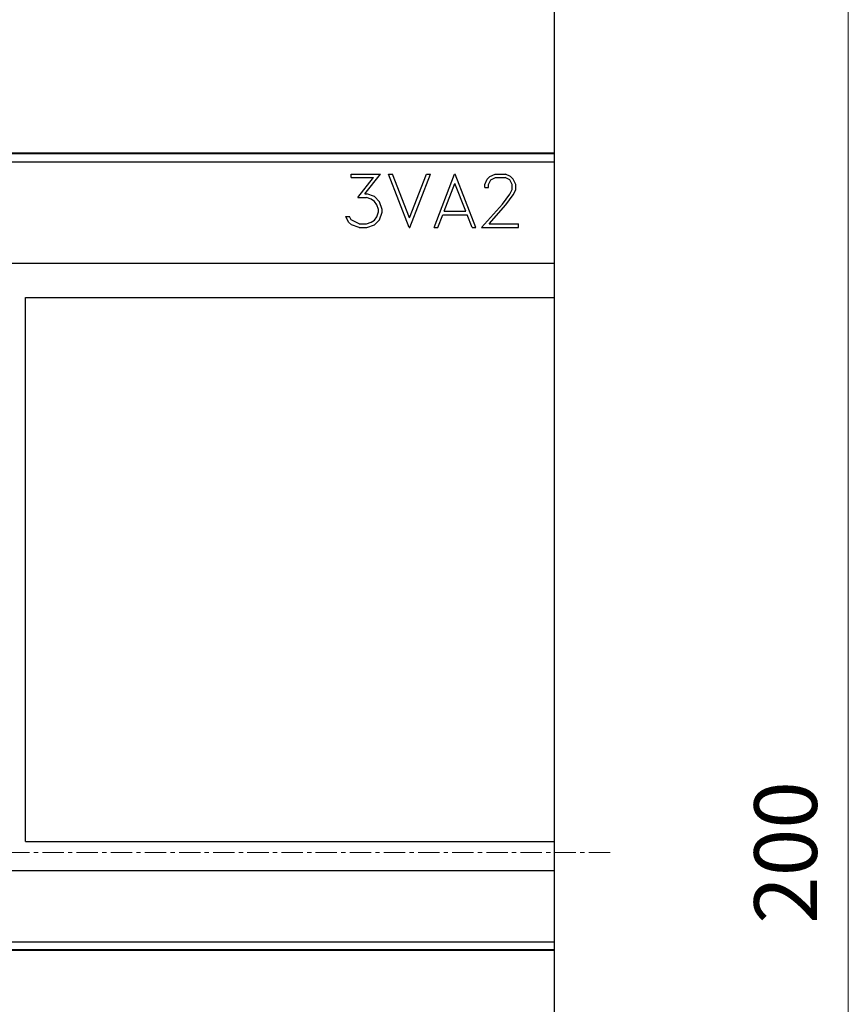
# Model space of a CAD drawing. Extents: x 0 to 1189, y 0 to 841.
# Drawn here: x 311 to 384, y 533 to 619 of the extents above; entities that cross this region are included whole.
import ezdxf
from ezdxf.enums import TextEntityAlignment as Align

# ---------------------------------------------------------------- set-up
doc = ezdxf.new("R2010")
doc.units = 0
doc.header["$LTSCALE"] = 5
doc.header["$MEASUREMENT"] = 0
doc.linetypes.add('CENTER', pattern=[0.6, 0.375, -0.075, 0.075, -0.075])
doc.layers.add('10000_FRONT', color=7, linetype='CONTINUOUS')
doc.layers.add('10100_FRONT_DIM', color=7, linetype='CONTINUOUS')
doc.styles.get("Standard").update_dxf_attribs({"font": 'txt.shx'})

msp = doc.modelspace()

# ---------------------------------------------------------------- linework, layer by layer
at = {"layer": '10000_FRONT', "color": 7, "linetype": 'Continuous', "lineweight": 25}
for p, q in [((357.848882, 537.301778), (357.848882, 627.370149)), ((219.848882, 607.301778), (357.848882, 607.301778)), ((248.848882, 607.233594), (357.848882, 607.233594)), ((248.848882, 606.511899), (357.848882, 606.511899)), ((339.959432, 605.441228), (342.544183, 605.441228)), ((339.959432, 605.128655), (339.959432, 605.441228)), ((339.959432, 605.438134), (342.541742, 605.438134)), ((339.959432, 605.128655), (341.928621, 605.128655)), ((340.568868, 603.374619), (341.928621, 605.128655)), ((340.571355, 603.374619), (341.928621, 605.125543)), ((341.166055, 603.694169), (342.544183, 605.441228)), ((341.928621, 605.125543), (341.928621, 605.128655)), ((345.062982, 600.752637), (343.265294, 605.441228)), ((343.265294, 605.441228), (343.592984, 605.441228)), ((343.266481, 605.438134), (343.592984, 605.438134)), ((345.096669, 601.589189), (343.592984, 605.441228)), ((343.592984, 605.438134), (343.592984, 605.441228)), ((345.096669, 601.585881), (343.592984, 605.438134)), ((345.096669, 601.589189), (346.603421, 605.441228)), ((345.096669, 601.585881), (346.603421, 605.438134)), ((345.130357, 600.752637), (346.928045, 605.441228)), ((346.603421, 605.441228), (346.928045, 605.441228)), ((346.603421, 605.438134), (346.603421, 605.441228)), ((346.603421, 605.438134), (346.926858, 605.438134)), ((347.254094, 600.752637), (349.051782, 605.441228)), ((347.25538, 600.752637), (349.051782, 605.438134)), ((349.051782, 605.441228), (349.119157, 605.441228)), ((349.051782, 605.438134), (349.051782, 605.441228)), ((349.051782, 605.438134), (349.119157, 605.438134)), ((350.916845, 600.752637), (349.119157, 605.441228)), ((349.119157, 605.438134), (349.119157, 605.441228)), ((350.915559, 600.752637), (349.119157, 605.438134)), ((351.931958, 604.991208), (352.164708, 605.218659)), ((351.931958, 604.988088), (352.164708, 605.215554)), ((352.164708, 605.218659), (352.624082, 605.441228)), ((352.164708, 605.215554), (352.624082, 605.438134)), ((352.164708, 605.215554), (352.164708, 605.218659)), ((352.235143, 604.920739), (352.648584, 605.128655)), ((352.624082, 605.441228), (353.527517, 605.441228)), ((352.624082, 605.438134), (352.624082, 605.441228)), ((352.624082, 605.438134), (353.527517, 605.438134)), ((352.648584, 605.128655), (353.499959, 605.128655)), ((353.916456, 604.921437), (353.499959, 605.128655)), ((353.983831, 605.215169), (353.527517, 605.441228)), ((353.527517, 605.438134), (353.527517, 605.441228)), ((353.983831, 605.212064), (353.527517, 605.438134)), ((354.216581, 604.986321), (353.983831, 605.215169)), ((353.983831, 605.212064), (353.983831, 605.215169)), ((354.216581, 604.983205), (353.983831, 605.212064)), ((348.133031, 602.181542), (349.08547, 604.620027)), ((350.037908, 602.181542), (349.08547, 604.620027)), ((351.708394, 604.533513), (351.931958, 604.991208)), ((351.708394, 604.530366), (351.931958, 604.988088)), ((351.708394, 604.252335), (351.708394, 604.533513)), ((351.708394, 604.252335), (352.026895, 604.252335)), ((351.931958, 604.988088), (351.931958, 604.991208)), ((352.026895, 604.509091), (352.235143, 604.920739)), ((352.026895, 604.252335), (352.026895, 604.509091)), ((354.121648, 604.509091), (353.916456, 604.921437)), ((354.121648, 604.094277), (354.121648, 604.509091)), ((354.443204, 604.528626), (354.216581, 604.986321)), ((354.216581, 604.983205), (354.216581, 604.986321)), ((354.443204, 604.525483), (354.216581, 604.983205)), ((354.443204, 604.064652), (354.443204, 604.528626)), ((341.166055, 603.694169), (341.334493, 603.694169)), ((341.166055, 603.69098), (341.166055, 603.694169)), ((341.166055, 603.69098), (341.334493, 603.69098)), ((342.011308, 603.468812), (341.334493, 603.694169)), ((341.334493, 603.69098), (341.334493, 603.694169)), ((342.011308, 603.465608), (341.334493, 603.69098)), ((342.470681, 603.011811), (342.011308, 603.468812)), ((342.011308, 603.465608), (342.011308, 603.468812)), ((342.470681, 603.008584), (342.011308, 603.465608)), ((353.258016, 602.803197), (353.910329, 603.669751)), ((353.258016, 602.799958), (353.910329, 603.666558)), ((353.552022, 602.734124), (354.216581, 603.616025)), ((353.910329, 603.669751), (354.121648, 604.097444)), ((353.910329, 603.666558), (354.121648, 604.094277)), ((353.910329, 603.666558), (353.910329, 603.669751)), ((354.216581, 603.616025), (354.443204, 604.064652)), ((340.568868, 603.374619), (341.322244, 603.374619)), ((341.741807, 603.231591), (341.322244, 603.374619)), ((342.035806, 603.039025), (341.741807, 603.231591)), ((342.231805, 602.742497), (342.035806, 603.039025)), ((342.375745, 602.323873), (342.231805, 602.742497)), ((342.694246, 602.337827), (342.470681, 603.011811)), ((342.470681, 603.008584), (342.470681, 603.011811)), ((342.694246, 602.334561), (342.470681, 603.008584)), ((351.426645, 600.752637), (353.258016, 602.803197)), ((351.429639, 600.752637), (353.258016, 602.799958)), ((352.091207, 601.065209), (353.552022, 602.734124)), ((353.258016, 602.799958), (353.258016, 602.803197)), ((339.748121, 601.205449), (339.490869, 601.721753)), ((339.490869, 601.721753), (339.821618, 601.721753)), ((339.492513, 601.718453), (339.821618, 601.718453)), ((339.971681, 601.416158), (339.821618, 601.721753)), ((339.821618, 601.718453), (339.821618, 601.721753)), ((339.971681, 601.412843), (339.821618, 601.718453)), ((342.035806, 601.404294), (342.231805, 601.697331)), ((342.035806, 601.400979), (342.231805, 601.694032)), ((342.231805, 601.697331), (342.375745, 602.119447)), ((342.231805, 601.694032), (342.375745, 602.11617)), ((342.231805, 601.694032), (342.231805, 601.697331)), ((342.375745, 602.11617), (342.375745, 602.323873)), ((342.470681, 601.432202), (342.694246, 602.106187)), ((342.694246, 602.106187), (342.694246, 602.337827)), ((347.581785, 600.752637), (348.013593, 601.86897)), ((348.013593, 601.86897), (350.157346, 601.86897)), ((348.133031, 602.181542), (350.037908, 602.181542)), ((348.133031, 602.178269), (348.133031, 602.181542)), ((348.133031, 602.178269), (350.037908, 602.178269)), ((350.037908, 602.178269), (350.037908, 602.181542)), ((350.592218, 600.752637), (350.157346, 601.86897)), ((339.986993, 600.975205), (339.748121, 601.205449)), ((340.682184, 601.065209), (339.971681, 601.416158)), ((339.971681, 601.412843), (339.971681, 601.416158)), ((340.682184, 601.061875), (339.971681, 601.412843)), ((340.663808, 600.752637), (339.986993, 600.975205)), ((340.682184, 601.065209), (341.322244, 601.065209)), ((340.682184, 601.061875), (340.682184, 601.065209)), ((340.682184, 601.061875), (341.322244, 601.061875)), ((341.322244, 601.065209), (341.741807, 601.211728)), ((341.322244, 601.061875), (341.741807, 601.208402)), ((341.322244, 601.061875), (341.322244, 601.065209)), ((341.334493, 600.752637), (342.011308, 600.977998)), ((341.741807, 601.211728), (342.035806, 601.404294)), ((341.741807, 601.208402), (342.035806, 601.400979)), ((341.741807, 601.208402), (341.741807, 601.211728)), ((342.011308, 600.977998), (342.470681, 601.432202)), ((342.035806, 601.400979), (342.035806, 601.404294)), ((345.096669, 601.585881), (345.096669, 601.589189)), ((352.091207, 601.065209), (354.660642, 601.065209)), ((352.091207, 601.061875), (352.091207, 601.065209)), ((352.091207, 601.061875), (354.660642, 601.061875)), ((354.660642, 600.752637), (354.660642, 601.065209)), ((340.663808, 600.752637), (341.334493, 600.752637)), ((345.062982, 600.752637), (345.130357, 600.752637)), ((347.254094, 600.752637), (347.581785, 600.752637)), ((350.592218, 600.752637), (350.916845, 600.752637)), ((351.426645, 600.752637), (354.660642, 600.752637)), ((219.848882, 597.601464), (357.848882, 597.601464)), ((311.348882, 594.593156), (357.848882, 594.593156)), ((311.348882, 546.839202), (311.348882, 594.593156)), ((311.348882, 546.839202), (357.848882, 546.839202)), ((301.087797, 544.302209), (357.848882, 544.302209)), ((219.848882, 538.045416), (357.848882, 538.045416)), ((219.848882, 537.368725), (357.848882, 537.368725)), ((219.848882, 537.301778), (357.848882, 537.301778)), ((357.843885, 466.680459), (357.843885, 537.301778))]:
    msp.add_line(p, q, dxfattribs=at)
at = {"layer": '10000_FRONT', "color": 7, "linetype": 'CENTER', "lineweight": 13}
msp.add_line((168.848882, 545.877778), (362.848882, 545.877778), dxfattribs=at)
at = {"layer": '10100_FRONT_DIM', "color": 7, "linetype": 'Continuous', "lineweight": 13}
msp.add_line((383.648884, 445.877778), (383.648884, 645.877778), dxfattribs=at)

# ---------------------------------------------------------------- texts
msp.add_text('200', height=5.511112, rotation=90, dxfattribs=at).set_placement((380.893328, 545.877778), align=Align.CENTER)

doc.saveas('drawing.dxf')
